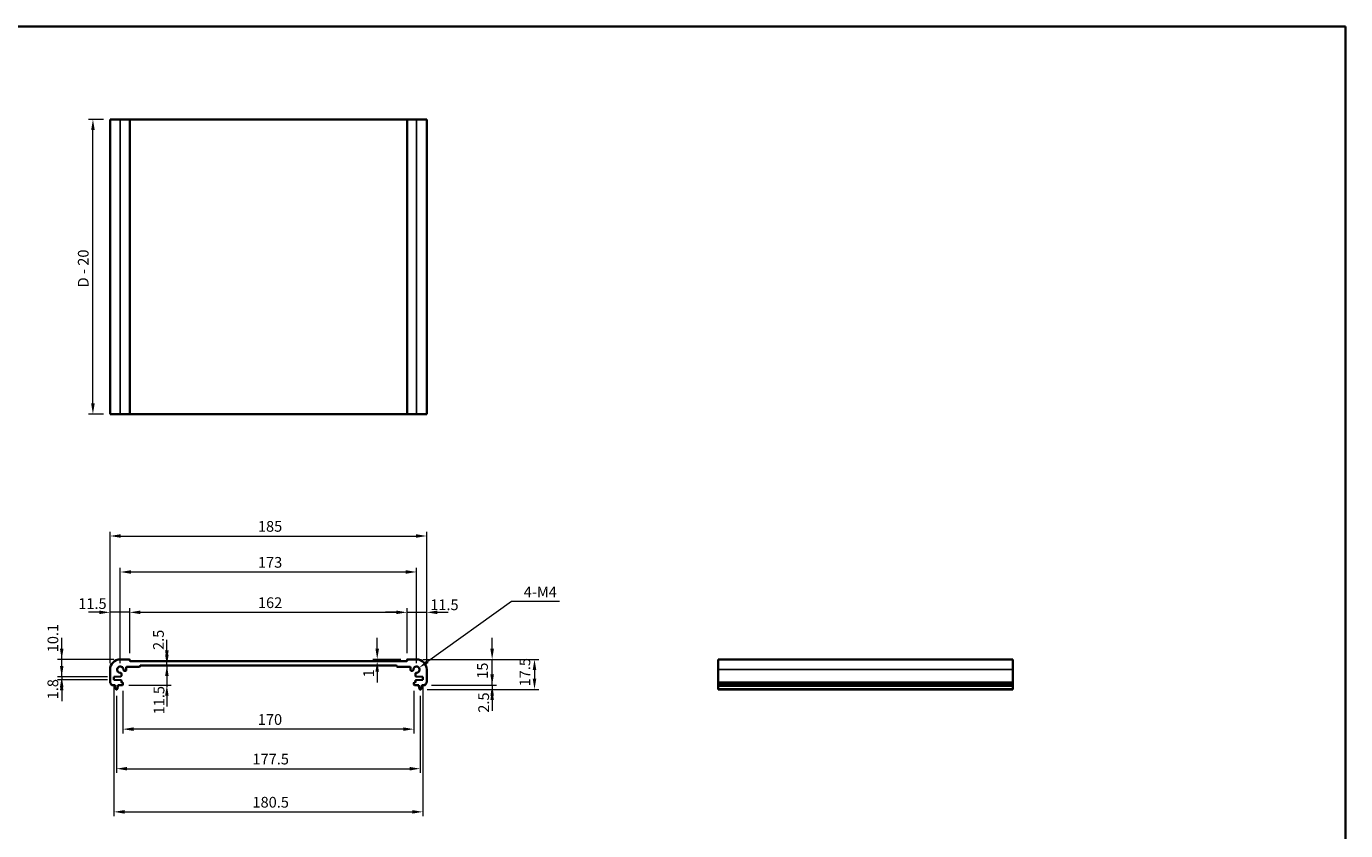
# Model space of a CAD drawing. Units: millimetres. Extents: x 0 to 5514, y 0 to 843.
# Drawn here: x 2573 to 3343, y 374 to 843 of the extents above; entities that cross this region are included whole.
import ezdxf

# ---------------------------------------------------------------- set-up
doc = ezdxf.new("R2010")
doc.units = ezdxf.units.MM
for name, color, linetype, lineweight in [('Border (ISO)', 7, 'Continuous', 35), ('Dimension (ISO)', 7, 'Continuous', 18), ('Visible (ISO)', 7, 'Continuous', 35), ('Visible Narrow (ISO)', 7, 'Continuous', 25)]:
    doc.layers.add(name, color=color, linetype=linetype, lineweight=lineweight)
doc.styles.add('Note Text (TK)', font='txt')
doc.dimstyles.new('Default - Method 1b (TK)', dxfattribs={"dimscale": 2.5, "dimtxt": 2.5, "dimasz": 2.5, "dimexe": 1, "dimexo": 1.499999999999999, "dimgap": 1, "dimtad": 1, "dimtoh": 1, "dimrnd": 1e-08, "dimdsep": 46, "dimtxsty": 'Note Text (TK)', "dimcen": 0.09, "dimdle": 5, "dimclrd": 100, "dimclre": 100, "dimclrt": 7, "dimadec": 1, "dimazin": 1, "dimtfac": 1, "dimtmove": 0, "dimatfit": 3, "dimfxl": 1, "dimtolj": 1, "dimlwd": -1, "dimlwe": -1, "dimarcsym": 0})

# ---------------------------------------------------------------- blocks, each defined once
blk = doc.blocks.new('図面枠 tk図枠')
at = {"layer": 'Border (ISO)'}
for p, q in [((14.49999999999999, 289), (405.4999999999999, 289)), ((405.4999999999999, 289), (405.4999999999999, 8.000000000000007))]:
    blk.add_line(p, q, dxfattribs=at)
blk = doc.blocks.new('*D62')
at = {"layer": 'Defpoints', "color": 0}
for p in [(2611.733224852487, 788.7420850987531), (2621.733224852488, 788.7420850987531), (2621.733224852488, 616.7420850987531)]:
    blk.add_point(p, dxfattribs=at)
at = {"layer": 'Dimension (ISO)', "color": 100}
for p, q in [((2617.983224852487, 788.7420850987531), (2609.233224852487, 788.7420850987531)), ((2611.733224852487, 622.9920850987531), (2611.733224852487, 782.4920850987531)), ((2617.983224852487, 616.7420850987531), (2609.233224852487, 616.7420850987531))]:
    blk.add_line(p, q, dxfattribs=at)
for points in [[(2610.691558185821, 782.4920850987531), (2612.774891519154, 782.4920850987531), (2611.733224852487, 788.7420850987531)], [(2610.691558185821, 622.9920850987531), (2612.774891519154, 622.9920850987531), (2611.733224852487, 616.7420850987531)]]:
    blk.add_solid(points, dxfattribs=at)
at = {"layer": 'Dimension (ISO)', "color": 7, "insert": (2606.090469170669, 690.6682214623895), "char_height": 6.25, "attachment_point": 4, "rotation": 90, "style": 'Note Text (TK)'}
blk.add_mtext('\\A1;D - 20', dxfattribs=at)
blk = doc.blocks.new('*D63')
at = {"layer": 'Defpoints', "color": 0}
for p in [(2593.498687270404, 473.5700934395585), (2627.733224852419, 473.5700934395585), (2623.983224852418, 463.4700934395586)]:
    blk.add_point(p, dxfattribs=at)
at = {"layer": 'Dimension (ISO)', "color": 100}
for p, q in [((2593.498687270404, 479.8200934395585), (2593.498687270404, 486.0700934395585)), ((2623.983224852418, 473.5700934395585), (2590.998687270404, 473.5700934395585)), ((2593.498687270404, 463.4700934395586), (2593.498687270404, 473.5700934395585)), ((2620.233224852418, 463.4700934395586), (2590.998687270404, 463.4700934395586)), ((2593.498687270404, 457.2200934395586), (2593.498687270404, 450.9700934395586))]:
    blk.add_line(p, q, dxfattribs=at)
for points in [[(2592.457020603737, 479.8200934395585), (2594.540353937071, 479.8200934395585), (2593.498687270404, 473.5700934395585)], [(2592.457020603737, 457.2200934395586), (2594.540353937071, 457.2200934395586), (2593.498687270404, 463.4700934395586)]]:
    blk.add_solid(points, dxfattribs=at)
at = {"layer": 'Dimension (ISO)', "color": 7, "insert": (2588.354363595301, 477.7125613709712), "char_height": 6.25, "attachment_point": 4, "rotation": 90, "style": 'Note Text (TK)'}
blk.add_mtext('\\A1;10.1', dxfattribs=at)
blk = doc.blocks.new('*D64')
at = {"layer": 'Defpoints', "color": 0}
for p in [(2623.983224852418, 463.4700934395586), (2593.498687270404, 461.6700934395583), (2623.983224852418, 461.6700934395583)]:
    blk.add_point(p, dxfattribs=at)
at = {"layer": 'Dimension (ISO)', "color": 100}
for p, q in [((2593.498687270404, 469.7200934395586), (2593.498687270404, 475.9700934395586)), ((2620.233224852418, 463.4700934395586), (2590.998687270404, 463.4700934395586)), ((2593.498687270404, 463.4700934395586), (2593.498687270404, 461.6700934395583)), ((2620.233224852418, 461.6700934395583), (2590.998687270404, 461.6700934395583)), ((2593.498687270404, 455.4200934395583), (2593.498687270404, 449.1700934395583))]:
    blk.add_line(p, q, dxfattribs=at)
for points in [[(2592.457020603737, 469.7200934395586), (2594.54035393707, 469.7200934395586), (2593.498687270404, 463.4700934395586)], [(2592.457020603737, 455.4200934395583), (2594.54035393707, 455.4200934395583), (2593.498687270404, 461.6700934395583)]]:
    blk.add_solid(points, dxfattribs=at)
at = {"layer": 'Dimension (ISO)', "color": 7, "insert": (2588.328567392446, 450.2257444775382), "char_height": 6.25, "attachment_point": 4, "rotation": 90, "style": 'Note Text (TK)'}
blk.add_mtext('\\A1;1.8', dxfattribs=at)
blk = doc.blocks.new('*D65')
at = {"layer": 'Defpoints', "color": 0}
for p in [(2621.733224852418, 501.0277028858371), (2633.233224852418, 473.3700934395582), (2621.733224852418, 467.5700934395584)]:
    blk.add_point(p, dxfattribs=at)
at = {"layer": 'Dimension (ISO)', "color": 100}
for p, q in [((2615.483224852418, 501.0277028858371), (2609.233224852418, 501.0277028858371)), ((2621.733224852418, 471.3200934395585), (2621.733224852418, 503.5277028858371)), ((2633.233224852418, 501.0277028858371), (2621.733224852418, 501.0277028858371)), ((2633.233224852418, 477.1200934395582), (2633.233224852418, 503.5277028858371)), ((2639.483224852418, 501.0277028858371), (2645.733224852418, 501.0277028858371))]:
    blk.add_line(p, q, dxfattribs=at)
for points in [[(2615.483224852418, 502.0693695525038), (2615.483224852418, 499.9860362191704), (2621.733224852418, 501.0277028858371)], [(2639.483224852418, 502.0693695525038), (2639.483224852418, 499.9860362191704), (2633.233224852418, 501.0277028858371)]]:
    blk.add_solid(points, dxfattribs=at)
at = {"layer": 'Dimension (ISO)', "color": 7, "insert": (2603.161292453049, 506.118183226466), "char_height": 6.25, "attachment_point": 4, "style": 'Note Text (TK)'}
blk.add_mtext('\\A1;11.5', dxfattribs=at)
blk = doc.blocks.new('*D66')
at = {"layer": 'Defpoints', "color": 0}
for p in [(2795.233224852418, 501.0277028858371), (2633.233224852418, 473.3700934395582), (2795.233224852418, 473.3700934395591)]:
    blk.add_point(p, dxfattribs=at)
at = {"layer": 'Dimension (ISO)', "color": 100}
for p, q in [((2633.233224852418, 477.1200934395582), (2633.233224852418, 503.5277028858371)), ((2639.483224852418, 501.0277028858371), (2788.983224852418, 501.0277028858371)), ((2795.233224852418, 477.1200934395591), (2795.233224852418, 503.5277028858371))]:
    blk.add_line(p, q, dxfattribs=at)
for points in [[(2639.483224852418, 502.0693695525038), (2639.483224852418, 499.9860362191704), (2633.233224852418, 501.0277028858371)], [(2788.983224852418, 502.0693695525038), (2788.983224852418, 499.9860362191704), (2795.233224852418, 501.0277028858371)]]:
    blk.add_solid(points, dxfattribs=at)
at = {"layer": 'Dimension (ISO)', "color": 7, "insert": (2708.125270306964, 506.6527028858371), "char_height": 6.25, "attachment_point": 4, "style": 'Note Text (TK)'}
blk.add_mtext('\\A1;162', dxfattribs=at)
blk = doc.blocks.new('*D67')
at = {"layer": 'Defpoints', "color": 0}
for p in [(2777.795654399114, 473.5700934395589), (2777.795654399114, 472.5700934395584), (2795.433224852418, 473.5700934395589)]:
    blk.add_point(p, dxfattribs=at)
at = {"layer": 'Dimension (ISO)', "color": 100}
for p, q in [((2777.795654399114, 479.8200934395589), (2777.795654399114, 486.0700934395589)), ((2791.683224852418, 473.5700934395589), (2775.295654399114, 473.5700934395589)), ((2777.795654399114, 472.5700934395584), (2777.795654399114, 473.5700934395589)), ((2777.795654399114, 466.3200934395584), (2777.795654399114, 460.0700934395584))]:
    blk.add_line(p, q, dxfattribs=at)
for points in [[(2776.753987732448, 479.8200934395589), (2778.837321065781, 479.8200934395589), (2777.795654399114, 473.5700934395589)], [(2776.753987732448, 466.3200934395584), (2778.837321065781, 466.3200934395584), (2777.795654399114, 472.5700934395584)]]:
    blk.add_solid(points, dxfattribs=at)
at = {"layer": 'Dimension (ISO)', "color": 7, "insert": (2772.77086141398, 463.088115538273), "char_height": 6.25, "attachment_point": 4, "rotation": 90, "style": 'Note Text (TK)'}
blk.add_mtext('\\A1;1', dxfattribs=at)
blk = doc.blocks.new('*D68')
at = {"layer": 'Defpoints', "color": 0}
for p in [(2806.733224852418, 501.0277028858371), (2795.233224852418, 473.3700934395591), (2806.733224852418, 467.5700934395589)]:
    blk.add_point(p, dxfattribs=at)
at = {"layer": 'Dimension (ISO)', "color": 100}
for p, q in [((2788.983224852418, 501.0277028858371), (2782.733224852418, 501.0277028858371)), ((2795.233224852418, 477.1200934395591), (2795.233224852418, 503.5277028858371)), ((2795.233224852418, 501.0277028858371), (2806.733224852418, 501.0277028858371)), ((2806.733224852418, 471.3200934395589), (2806.733224852418, 503.5277028858371)), ((2812.983224852418, 501.0277028858371), (2819.233224852418, 501.0277028858371))]:
    blk.add_line(p, q, dxfattribs=at)
for points in [[(2788.983224852418, 502.0693695525038), (2788.983224852418, 499.9860362191704), (2795.233224852418, 501.0277028858371)], [(2812.983224852418, 502.0693695525038), (2812.983224852418, 499.9860362191704), (2806.733224852418, 501.0277028858371)]]:
    blk.add_solid(points, dxfattribs=at)
at = {"layer": 'Dimension (ISO)', "color": 7, "insert": (2808.780266154894, 505.4162270281636), "char_height": 6.25, "attachment_point": 4, "style": 'Note Text (TK)'}
blk.add_mtext('\\A1;11.5', dxfattribs=at)
blk = doc.blocks.new('*D69')
at = {"layer": 'Defpoints', "color": 0}
for p in [(2800.733224852418, 524.5751391463142), (2627.733224852419, 467.5700934395584), (2800.733224852418, 467.5700934395589)]:
    blk.add_point(p, dxfattribs=at)
at = {"layer": 'Dimension (ISO)', "color": 100}
for p, q in [((2627.733224852419, 471.3200934395585), (2627.733224852419, 527.0751391463142)), ((2633.983224852418, 524.5751391463142), (2794.483224852418, 524.5751391463142)), ((2800.733224852418, 471.3200934395589), (2800.733224852418, 527.0751391463142))]:
    blk.add_line(p, q, dxfattribs=at)
for points in [[(2633.983224852418, 525.6168058129808), (2633.983224852418, 523.5334724796476), (2627.733224852419, 524.5751391463142)], [(2794.483224852418, 525.6168058129808), (2794.483224852418, 523.5334724796476), (2800.733224852418, 524.5751391463142)]]:
    blk.add_solid(points, dxfattribs=at)
at = {"layer": 'Dimension (ISO)', "color": 7, "insert": (2708.125270306964, 530.2001391463142), "char_height": 6.25, "attachment_point": 4, "style": 'Note Text (TK)'}
blk.add_mtext('\\A1;173', dxfattribs=at)
blk = doc.blocks.new('*D70')
at = {"layer": 'Defpoints', "color": 0}
for p in [(2806.733224852418, 545.570093439559), (2621.733224852418, 467.5700934395584), (2806.733224852418, 467.5700934395589)]:
    blk.add_point(p, dxfattribs=at)
at = {"layer": 'Dimension (ISO)', "color": 100}
for p, q in [((2621.733224852418, 471.3200934395585), (2621.733224852418, 548.070093439559)), ((2806.733224852418, 471.3200934395589), (2806.733224852418, 548.070093439559)), ((2627.983224852418, 545.570093439559), (2800.483224852418, 545.570093439559))]:
    blk.add_line(p, q, dxfattribs=at)
for points in [[(2627.983224852418, 546.6117601062255), (2627.983224852418, 544.5284267728923), (2621.733224852418, 545.570093439559)], [(2800.483224852418, 546.6117601062255), (2800.483224852418, 544.5284267728923), (2806.733224852418, 545.570093439559)]]:
    blk.add_solid(points, dxfattribs=at)
at = {"layer": 'Dimension (ISO)', "color": 7, "insert": (2708.125270306964, 551.195093439559), "char_height": 6.25, "attachment_point": 4, "style": 'Note Text (TK)'}
blk.add_mtext('\\A1;185', dxfattribs=at)
blk = doc.blocks.new('*D71')
at = {"layer": 'Defpoints', "color": 0}
for p in [(2800.733224852418, 473.5700934395589), (2844.938060974969, 473.5700934395589), (2805.752874002219, 458.5700934395589)]:
    blk.add_point(p, dxfattribs=at)
at = {"layer": 'Dimension (ISO)', "color": 100}
for p, q in [((2844.938060974969, 479.8200934395589), (2844.938060974969, 486.0700934395589)), ((2804.483224852418, 473.5700934395589), (2847.438060974969, 473.5700934395589)), ((2844.938060974969, 458.5700934395589), (2844.938060974969, 473.5700934395589)), ((2809.502874002219, 458.5700934395589), (2847.438060974969, 458.5700934395589)), ((2844.938060974969, 452.3200934395589), (2844.938060974969, 446.0700934395589))]:
    blk.add_line(p, q, dxfattribs=at)
for points in [[(2843.896394308303, 479.8200934395589), (2845.979727641636, 479.8200934395589), (2844.938060974969, 473.5700934395589)], [(2843.896394308303, 452.3200934395589), (2845.979727641636, 452.3200934395589), (2844.938060974969, 458.5700934395589)]]:
    blk.add_solid(points, dxfattribs=at)
at = {"layer": 'Dimension (ISO)', "color": 7, "insert": (2839.31306097497, 462.2348661668321), "char_height": 6.25, "attachment_point": 4, "rotation": 90, "style": 'Note Text (TK)'}
blk.add_mtext('\\A1;15', dxfattribs=at)
blk = doc.blocks.new('*D72')
at = {"layer": 'Defpoints', "color": 0}
for p in [(2803.224868626175, 456.0700934395589), (2805.752874002219, 458.5700934395589), (2844.938060974969, 456.0700934395589)]:
    blk.add_point(p, dxfattribs=at)
at = {"layer": 'Dimension (ISO)', "color": 100}
for p, q in [((2844.938060974969, 464.8200934395589), (2844.938060974969, 471.0700934395589)), ((2806.974868626176, 456.0700934395589), (2847.438060974969, 456.0700934395589)), ((2809.502874002219, 458.5700934395589), (2847.438060974969, 458.5700934395589)), ((2844.938060974969, 458.5700934395589), (2844.938060974969, 456.0700934395589)), ((2844.938060974969, 449.8200934395589), (2844.938060974969, 443.5700934395589))]:
    blk.add_line(p, q, dxfattribs=at)
for points in [[(2843.896394308303, 464.8200934395589), (2845.979727641636, 464.8200934395589), (2844.938060974969, 458.5700934395589)], [(2843.896394308303, 449.8200934395589), (2845.979727641636, 449.8200934395589), (2844.938060974969, 456.0700934395589)]]:
    blk.add_solid(points, dxfattribs=at)
at = {"layer": 'Dimension (ISO)', "color": 7, "insert": (2839.993803518357, 442.427298362036), "char_height": 6.25, "attachment_point": 4, "rotation": 90, "style": 'Note Text (TK)'}
blk.add_mtext('\\A1;2.5', dxfattribs=at)
blk = doc.blocks.new('*D73')
at = {"layer": 'Defpoints', "color": 0}
for p in [(2629.233224852418, 458.8700934395582), (2799.233224852418, 458.8700934395591), (2629.233224852418, 432.8526988862357)]:
    blk.add_point(p, dxfattribs=at)
at = {"layer": 'Dimension (ISO)', "color": 100}
for p, q in [((2629.233224852418, 455.1200934395581), (2629.233224852418, 430.3526988862357)), ((2799.233224852418, 455.1200934395591), (2799.233224852418, 430.3526988862357)), ((2792.983224852418, 432.8526988862357), (2635.483224852418, 432.8526988862357))]:
    blk.add_line(p, q, dxfattribs=at)
for points in [[(2635.483224852418, 433.8943655529024), (2635.483224852418, 431.8110322195691), (2629.233224852418, 432.8526988862357)], [(2792.983224852418, 433.8943655529024), (2792.983224852418, 431.8110322195691), (2799.233224852418, 432.8526988862357)]]:
    blk.add_solid(points, dxfattribs=at)
at = {"layer": 'Dimension (ISO)', "color": 7, "insert": (2708.054247579691, 438.4776988862357), "char_height": 6.25, "attachment_point": 4, "style": 'Note Text (TK)'}
blk.add_mtext('\\A1;170', dxfattribs=at)
blk = doc.blocks.new('*D74')
at = {"layer": 'Defpoints', "color": 0}
for p in [(2625.483224852418, 456.0700934395584), (2802.983224852418, 456.0700934395589), (2802.983224852418, 409.7659589194625)]:
    blk.add_point(p, dxfattribs=at)
at = {"layer": 'Dimension (ISO)', "color": 100}
for p, q in [((2625.483224852418, 452.3200934395585), (2625.483224852418, 407.2659589194626)), ((2802.983224852418, 452.3200934395589), (2802.983224852418, 407.2659589194626)), ((2631.733224852418, 409.7659589194625), (2796.733224852418, 409.7659589194625))]:
    blk.add_line(p, q, dxfattribs=at)
for points in [[(2631.733224852418, 410.8076255861292), (2631.733224852418, 408.7242922527959), (2625.483224852418, 409.7659589194625)], [(2796.733224852418, 410.8076255861292), (2796.733224852418, 408.7242922527959), (2802.983224852418, 409.7659589194625)]]:
    blk.add_solid(points, dxfattribs=at)
at = {"layer": 'Dimension (ISO)', "color": 7, "insert": (2704.929247579691, 415.3909589194626), "char_height": 6.25, "attachment_point": 4, "style": 'Note Text (TK)'}
blk.add_mtext('\\A1;177.5', dxfattribs=at)
blk = doc.blocks.new('*D75')
at = {"layer": 'Defpoints', "color": 0}
for p in [(2623.983224852418, 461.6700934395583), (2804.483224852418, 461.6700934395593), (2804.483224852418, 384.5700934395592)]:
    blk.add_point(p, dxfattribs=at)
at = {"layer": 'Dimension (ISO)', "color": 100}
for p, q in [((2623.983224852418, 457.9200934395584), (2623.983224852418, 382.0700934395592)), ((2804.483224852418, 457.9200934395593), (2804.483224852418, 382.0700934395592)), ((2630.233224852418, 384.5700934395592), (2798.233224852418, 384.5700934395592))]:
    blk.add_line(p, q, dxfattribs=at)
for points in [[(2630.233224852418, 385.6117601062259), (2630.233224852418, 383.5284267728925), (2623.983224852418, 384.5700934395592)], [(2798.233224852418, 385.6117601062259), (2798.233224852418, 383.5284267728925), (2804.483224852418, 384.5700934395592)]]:
    blk.add_solid(points, dxfattribs=at)
at = {"layer": 'Dimension (ISO)', "color": 7, "insert": (2704.929247579691, 390.1950934395592), "char_height": 6.25, "attachment_point": 4, "style": 'Note Text (TK)'}
blk.add_mtext('\\A1;180.5', dxfattribs=at)
blk = doc.blocks.new('*D76')
at = {"layer": 'Defpoints', "color": 0}
for p in [(2800.733224852418, 473.5700934395589), (2803.224868626175, 456.0700934395589), (2869.674939081901, 456.0700934395589)]:
    blk.add_point(p, dxfattribs=at)
at = {"layer": 'Dimension (ISO)', "color": 100}
for p, q in [((2804.483224852418, 473.5700934395589), (2872.174939081901, 473.5700934395589)), ((2869.674939081901, 467.3200934395589), (2869.674939081901, 462.3200934395589)), ((2806.974868626176, 456.0700934395589), (2872.174939081901, 456.0700934395589))]:
    blk.add_line(p, q, dxfattribs=at)
for points in [[(2868.633272415234, 467.3200934395589), (2870.716605748567, 467.3200934395589), (2869.674939081901, 473.5700934395589)], [(2868.633272415234, 462.3200934395589), (2870.716605748567, 462.3200934395589), (2869.674939081901, 456.0700934395589)]]:
    blk.add_solid(points, dxfattribs=at)
at = {"layer": 'Dimension (ISO)', "color": 7, "insert": (2864.049939081901, 457.7888434395593), "char_height": 6.25, "attachment_point": 4, "rotation": 90, "style": 'Note Text (TK)'}
blk.add_mtext('\\A1;17.5', dxfattribs=at)
blk = doc.blocks.new('*D77')
at = {"layer": 'Defpoints', "color": 0}
for p in [(2654.929380478659, 472.5700934395584), (2655.168372933941, 472.5700934395584), (2639.533224852418, 470.0700934395585)]:
    blk.add_point(p, dxfattribs=at)
at = {"layer": 'Dimension (ISO)', "color": 100}
for p, q in [((2654.929380478659, 478.8200934395584), (2654.929380478659, 485.0700934395584)), ((2654.929380478659, 470.0700934395585), (2654.929380478659, 472.5700934395584)), ((2654.929380478659, 463.8200934395585), (2654.929380478659, 457.5700934395585))]:
    blk.add_line(p, q, dxfattribs=at)
for points in [[(2653.887713811992, 478.8200934395584), (2655.971047145325, 478.8200934395584), (2654.929380478659, 472.5700934395584)], [(2653.887713811992, 463.8200934395585), (2655.971047145325, 463.8200934395585), (2654.929380478659, 470.0700934395585)]]:
    blk.add_solid(points, dxfattribs=at)
at = {"layer": 'Dimension (ISO)', "color": 7, "insert": (2650.029432687561, 479.0464962839944), "char_height": 6.25, "attachment_point": 4, "rotation": 90, "style": 'Note Text (TK)'}
blk.add_mtext('\\A1;2.5', dxfattribs=at)
blk = doc.blocks.new('*D78')
at = {"layer": 'Defpoints', "color": 0}
for p in [(2654.929380478659, 470.0700934395585), (2628.933224852417, 458.5700934395585), (2654.929380478659, 458.5700934395585)]:
    blk.add_point(p, dxfattribs=at)
at = {"layer": 'Dimension (ISO)', "color": 100}
for p, q in [((2654.929380478659, 476.3200934395585), (2654.929380478659, 482.5700934395585)), ((2654.929380478659, 470.0700934395585), (2654.929380478659, 458.5700934395585)), ((2632.683224852418, 458.5700934395585), (2657.429380478659, 458.5700934395585)), ((2654.929380478659, 452.3200934395585), (2654.929380478659, 446.0700934395585))]:
    blk.add_line(p, q, dxfattribs=at)
for points in [[(2653.887713811992, 476.3200934395585), (2655.971047145325, 476.3200934395585), (2654.929380478659, 470.0700934395585)], [(2653.887713811992, 452.3200934395585), (2655.971047145325, 452.3200934395585), (2654.929380478659, 458.5700934395585)]]:
    blk.add_solid(points, dxfattribs=at)
at = {"layer": 'Dimension (ISO)', "color": 7, "insert": (2650.354980767586, 441.4580319310148), "char_height": 6.25, "attachment_point": 4, "rotation": 90, "style": 'Note Text (TK)'}
blk.add_mtext('\\A1;11.5', dxfattribs=at)
blk = doc.blocks.new('*D79')
at = {"layer": 'Defpoints', "color": 0}
for p in [(2800.733224852418, 467.5700934395589), (2802.216436108757, 468.6334416276273)]:
    blk.add_point(p, dxfattribs=at)
at = {"layer": 'Dimension (ISO)', "color": 100}
for p, q in [((2856.209441592701, 507.3422663512559), (2807.295926712658, 472.2750450114245)), ((2884.365692001646, 507.3422663512558), (2856.209441592701, 507.3422663512559))]:
    blk.add_line(p, q, dxfattribs=at)
blk.add_solid([(2806.688992815359, 473.1216267787414), (2807.902860609959, 471.4284632441077), (2802.216436108757, 468.6334416276273)], dxfattribs=at)
at = {"layer": 'Dimension (ISO)', "color": 7, "insert": (2861.496373819829, 512.967266351256), "char_height": 6.25, "attachment_point": 4, "style": 'Note Text (TK)'}
blk.add_mtext('\\A1; 4-M4', dxfattribs=at)

msp = doc.modelspace()

# ---------------------------------------------------------------- linework, layer by layer
at = {"layer": 'Visible (ISO)'}
for p, q in [((2621.733224852488, 788.7420850987522), (2621.733224852488, 616.7420850987522)), ((2621.733224852488, 788.7420850987522), (2627.733224852487, 788.742085098754)), ((2633.033224852487, 788.742085098754), (2627.733224852487, 788.742085098754)), ((2633.033224852487, 788.742085098754), (2633.233224852487, 788.742085098754)), ((2633.233224852487, 788.742085098754), (2633.233224852487, 616.742085098754)), ((2633.433224852487, 788.7420850987536), (2633.233224852487, 788.7420850987536)), ((2795.033224852487, 788.7420850987536), (2633.433224852487, 788.7420850987536)), ((2795.233224852487, 788.7420850987536), (2795.033224852487, 788.7420850987536)), ((2795.233224852488, 788.742085098754), (2795.233224852488, 616.742085098754)), ((2795.233224852487, 788.742085098754), (2795.433224852488, 788.742085098754)), ((2800.733224852488, 788.742085098754), (2795.433224852488, 788.742085098754)), ((2800.733224852487, 788.742085098754), (2806.733224852488, 788.7420850987522)), ((2806.733224852488, 788.7420850987522), (2806.733224852488, 616.7420850987522)), ((2621.733224852488, 616.7420850987522), (2627.733224852487, 616.742085098754)), ((2633.033224852487, 616.742085098754), (2627.733224852487, 616.742085098754)), ((2633.033224852487, 616.742085098754), (2633.233224852487, 616.742085098754)), ((2633.433224852487, 616.7420850987536), (2633.233224852487, 616.7420850987536)), ((2795.033224852487, 616.7420850987536), (2633.433224852487, 616.7420850987536)), ((2795.233224852487, 616.7420850987536), (2795.033224852487, 616.7420850987536)), ((2795.233224852487, 616.742085098754), (2795.433224852488, 616.742085098754)), ((2800.733224852488, 616.742085098754), (2795.433224852488, 616.742085098754)), ((2800.733224852487, 616.742085098754), (2806.733224852488, 616.7420850987522)), ((2633.033224852417, 473.5700934395582), (2627.733224852419, 473.5700934395585)), ((2633.233224852418, 472.7700934395588), (2633.233224852418, 473.3700934395582)), ((2795.033224852418, 472.5700934395584), (2633.433224852418, 472.5700934395584)), ((2795.233224852418, 473.3700934395591), (2795.233224852418, 472.7700934395588)), ((2800.733224852418, 473.5700934395589), (2795.433224852418, 473.5700934395589)), ((3149.04327050748, 473.5700934395589), (2977.043270507479, 473.5700934395589)), ((2977.043270507479, 473.5700934395589), (2977.043270507481, 467.5700934395589)), ((3149.04327050748, 473.5700934395589), (3149.043270507482, 467.5700934395589)), ((2621.733224852418, 467.5700934395584), (2621.733224852418, 460.3050285968483)), ((2623.983224852418, 463.4700934395586), (2628.046310668628, 463.6474915974121)), ((2623.983224852418, 461.6700934395583), (2623.983224852418, 463.4700934395586)), ((2628.333224852418, 463.9472060638872), (2628.333224852418, 465.2472449726973)), ((2630.056073319279, 466.9700934395585), (2630.733224852418, 466.9700934395585)), ((2631.233224852418, 467.4700934395586), (2631.233224852418, 468.7700934395587)), ((2631.733224852418, 469.2700934395587), (2638.933224852418, 469.2700934395587)), ((2639.233224852418, 469.5700934395585), (2639.233224852418, 469.7700934395587)), ((2639.533224852418, 470.0700934395585), (2788.933224852418, 470.0700934395585)), ((2789.233224852418, 469.7700934395587), (2789.233224852418, 469.5700934395589)), ((2789.533224852418, 469.2700934395587), (2796.733224852418, 469.2700934395587)), ((2797.233224852418, 468.7700934395587), (2797.233224852418, 467.4700934395586)), ((2797.733224852418, 466.9700934395585), (2798.410376385557, 466.9700934395585)), ((2800.133224852418, 465.2472449726977), (2800.133224852418, 463.9472060638872)), ((2800.420139036208, 463.647491597413), (2804.483224852418, 463.470093439559)), ((2804.483224852418, 463.470093439559), (2804.483224852418, 461.6700934395593)), ((2806.733224852418, 460.3050285968487), (2806.733224852418, 467.5700934395589)), ((2977.043270507481, 460.3050285968487), (2977.043270507481, 467.5700934395589)), ((3149.043270507482, 460.3050285968487), (3149.043270507482, 467.5700934395589)), ((2622.713575702616, 458.5700934395585), (2624.683224852418, 458.5700934395585)), ((2628.046310668628, 461.4926952817048), (2623.983224852418, 461.6700934395583)), ((2624.683224852418, 458.5700934395585), (2624.683224852418, 458.0700934395585)), ((2624.683224852418, 458.0700934395585), (2624.9449001728, 456.325591303679)), ((2625.24158107866, 456.0700934395584), (2625.724868626175, 456.0700934395584)), ((2626.021549532036, 456.325591303679), (2626.283224852417, 458.0700934395585)), ((2626.283224852417, 458.5700934395585), (2628.933224852417, 458.5700934395585)), ((2626.283224852417, 458.0700934395585), (2626.283224852417, 458.5700934395585)), ((2628.333224852418, 460.3700934395582), (2628.333224852418, 461.1929808152297)), ((2628.933224852417, 460.0700934395584), (2628.633224852418, 460.0700934395584)), ((2629.233224852419, 458.8700934395582), (2629.233224852419, 459.7700934395588)), ((2799.233224852418, 459.7700934395588), (2799.233224852418, 458.8700934395591)), ((2799.833224852418, 460.0700934395589), (2799.533224852418, 460.0700934395589)), ((2799.533224852418, 458.5700934395589), (2802.183224852418, 458.5700934395589)), ((2800.133224852418, 461.1929808152307), (2800.133224852418, 460.3700934395591)), ((2804.483224852418, 461.6700934395593), (2800.420139036208, 461.4926952817048)), ((2802.183224852418, 458.5700934395589), (2802.183224852418, 458.0700934395589)), ((2802.183224852418, 458.0700934395589), (2802.4449001728, 456.3255913036799)), ((2802.74158107866, 456.0700934395589), (2803.224868626175, 456.0700934395589)), ((2803.521549532036, 456.3255913036799), (2803.783224852418, 458.0700934395589)), ((2803.783224852418, 458.5700934395589), (2805.752874002219, 458.5700934395589)), ((2803.783224852418, 458.0700934395589), (2803.783224852418, 458.5700934395589)), ((2977.043270507481, 460.3050285968487), (2977.043270507481, 459.9580415653901)), ((2977.043270507481, 458.8309630047769), (2977.043270507481, 459.9580415653902)), ((2977.043270507481, 458.8309630047769), (2977.043270507481, 458.5700934395592)), ((3149.043270507481, 458.5700934395589), (2977.043270507481, 458.5700934395589)), ((2977.043270507481, 458.0700934395589), (2977.043270507481, 458.5700934395589)), ((3149.043270507481, 458.0700934395589), (2977.043270507481, 458.0700934395589)), ((2977.043270507481, 456.3255913036799), (2977.043270507481, 458.0700934395589)), ((2977.04327050748, 456.3255913036797), (2977.04327050748, 456.0700934395589)), ((3149.04327050748, 456.0700934395589), (2977.04327050748, 456.0700934395589)), ((3149.043270507481, 460.3050285968487), (3149.043270507482, 459.9580415653901)), ((3149.043270507481, 458.8309630047769), (3149.043270507482, 459.9580415653902)), ((3149.043270507481, 458.8309630047769), (3149.043270507481, 458.5700934395592)), ((3149.043270507481, 458.0700934395589), (3149.043270507481, 458.5700934395589)), ((3149.04327050748, 456.3255913036799), (3149.043270507481, 458.0700934395589)), ((3149.04327050748, 456.3255913036797), (3149.04327050748, 456.0700934395589))]:
    msp.add_line(p, q, dxfattribs=at)
for centre, radius, start, end in [((2627.733224852419, 467.5700934395584), 6.000000000000012, 90, 180), ((2633.033224852417, 473.3700934395582), 0.2000000000000135, 0, 90), ((2633.433224852418, 472.7700934395588), 0.1999999999999913, 180, 270), ((2795.033224852418, 472.7700934395588), 0.2000000000000046, 270, 0), ((2795.433224852418, 473.3700934395591), 0.2000000000000013, 90, 180), ((2800.733224852418, 467.5700934395589), 5.99999999999996, 0, 90), ((2627.733224852419, 467.5700934395584), 1.825000000000003, 357.5349049584432, 272.4650950415563), ((2627.833224852418, 465.2472449726973), 0.5000000000000071, 0, 92.46509504155622), ((2628.033224852418, 463.9472060638872), 0.2999999999999594, 272.4999999999138, 0), ((2630.056073319279, 467.4700934395586), 0.5000000000000018, 177.5349049584432, 270), ((2630.733224852418, 467.4700934395586), 0.5000000000000226, 270, 0), ((2631.733224852418, 468.7700934395587), 0.5000000000000249, 90, 180), ((2638.933224852418, 469.5700934395585), 0.2999999999999969, 270, 0), ((2639.533224852418, 469.7700934395587), 0.3000000000000024, 90, 180), ((2788.933224852418, 469.7700934395587), 0.3000000000000024, 0, 90), ((2789.533224852418, 469.5700934395589), 0.3000000000000024, 180, 270), ((2796.733224852418, 468.7700934395587), 0.5000000000000226, 0, 90), ((2797.733224852418, 467.4700934395586), 0.5000000000000071, 180, 270), ((2798.410376385557, 467.4700934395586), 0.4999999999999966, 270, 2.465095041595581), ((2800.733224852418, 467.5700934395589), 1.824999999999997, 267.5349049584438, 182.4650950415566), ((2800.633224852418, 465.2472449726977), 0.499999999999972, 87.5349049583916, 180), ((2800.433224852418, 463.9472060638872), 0.2999999999999936, 180, 267.4999999999036), ((2622.233224852418, 460.3050285968483), 0.5000000000000604, 180, 223.9455195623255), ((2620.433224852418, 458.5700934395585), 1.999999999999903, 7.494717453943256, 43.9455195622881), ((2622.713575702616, 458.8700934395582), 0.2999999999999974, 187.4947174537582, 270), ((2625.24158107866, 456.3700934395582), 0.2999999999999775, 188.5307656099572, 270), ((2625.724868626175, 456.3700934395582), 0.2999999999999969, 270, 351.4692343900427), ((2628.033224852418, 461.1929808152297), 0.2999999999999936, 0, 87.50000000008617), ((2628.633224852418, 460.3700934395582), 0.2999999999999891, 180, 270), ((2628.933224852417, 459.7700934395588), 0.2999999999999936, 0, 90), ((2628.933224852417, 458.8700934395582), 0.299999999999988, 270, 0), ((2799.533224852418, 459.7700934395588), 0.2999999999999891, 90, 180), ((2799.533224852418, 458.8700934395591), 0.2999999999999936, 180, 270), ((2799.833224852418, 460.3700934395591), 0.2999999999999936, 270, 0), ((2800.433224852418, 461.1929808152307), 0.2999999999999657, 92.50000000009636, 180), ((2802.74158107866, 456.370093439559), 0.3000000000000001, 188.5307656099933, 270.000000000026), ((2803.224868626175, 456.370093439559), 0.299999999999998, 270, 351.4692343900065), ((2805.752874002219, 458.8700934395591), 0.2999999999999825, 270, 352.5052825461558), ((2808.033224852417, 458.5700934395589), 1.999999999999922, 136.0544804377119, 172.5052825460567), ((2806.233224852418, 460.3050285968487), 0.5000000000000613, 316.0544804375995, 0)]:
    msp.add_arc(centre, radius, start, end, dxfattribs=at)
at = {"layer": 'Visible Narrow (ISO)'}
for p, q in [((2627.733224852487, 788.742085098754), (2627.733224852487, 616.742085098754)), ((2633.033224852487, 788.742085098754), (2633.033224852487, 616.742085098754)), ((2633.433224852487, 788.7420850987536), (2633.433224852487, 616.7420850987536)), ((2795.033224852487, 788.7420850987536), (2795.033224852487, 616.7420850987536)), ((2795.433224852488, 788.742085098754), (2795.433224852488, 616.742085098754)), ((2800.733224852488, 788.742085098754), (2800.733224852488, 616.742085098754)), ((3149.043270507482, 467.5700934395589), (2977.043270507481, 467.5700934395589)), ((3149.043270507482, 460.3050285968487), (2977.043270507481, 460.3050285968487)), ((3149.043270507482, 459.9580415653902), (2977.043270507481, 459.9580415653902)), ((3149.043270507481, 458.8309630047769), (2977.043270507481, 458.8309630047769)), ((3149.04327050748, 456.3255913036799), (2977.043270507481, 456.3255913036799))]:
    msp.add_line(p, q, dxfattribs=at)

# ---------------------------------------------------------------- block references
at = {"xscale": 3, "yscale": 3, "zscale": 3}
msp.add_blockref('図面枠 tk図枠', (2127, -24.00000000000011), dxfattribs=at)

# ---------------------------------------------------------------- dimensions: what is measured, and where the dimension line sits
at = {"layer": 'Dimension (ISO)', "color": 100}
dim = msp.add_linear_dim(base=(2611.733224852487, 788.7420850987531), p1=(2621.733224852488, 616.7420850987531), p2=(2621.733224852488, 788.7420850987531), angle=90, text='D - 20', dimstyle='Default - Method 1b (TK)', override={"dimtoh": 0, "dimdec": 2, "dimpost": '', "dimtp": 0, "dimtm": 0, "dimtdec": 2, "dimtofl": 0, "dimatfit": 1}, dxfattribs=at)
dim.commit()
dim.dimension.update_dxf_attribs({"geometry": '*D62', "text_midpoint": (2611.733224852487, 702.7420850987531), "dimtype": 160})
for base, p1, p2, angle, override, picture, middle in [((2806.733224852418, 545.570093439559), (2621.733224852418, 467.5700934395584), (2806.733224852418, 467.5700934395589), 180, {"dimtoh": 0, "dimdec": 2, "dimtp": 0, "dimtm": 0, "dimtdec": 2, "dimtofl": 0, "dimatfit": 1}, '*D70', (2714.233224852418, 545.570093439559)), ((2800.733224852418, 524.5751391463142), (2627.733224852419, 467.5700934395584), (2800.733224852418, 467.5700934395589), 180, {"dimtoh": 0, "dimdec": 2, "dimtp": 0, "dimtm": 0, "dimtdec": 2, "dimtofl": 0, "dimatfit": 1}, '*D69', (2714.233224852418, 524.5751391463142)), ((2621.733224852418, 501.0277028858371), (2633.233224852418, 473.3700934395582), (2621.733224852418, 467.5700934395584), 180, {"dimtoh": 0, "dimtmove": 2, "dimatfit": 1}, '*D65', (2610.192542453049, 506.118183226466)), ((2795.233224852418, 501.0277028858371), (2633.233224852418, 473.3700934395582), (2795.233224852418, 473.3700934395591), 180, {"dimtoh": 0, "dimdec": 2, "dimtp": 0, "dimtm": 0, "dimtdec": 2, "dimtofl": 0, "dimatfit": 1}, '*D66', (2714.233224852418, 501.0277028858371)), ((2806.733224852418, 501.0277028858371), (2795.233224852418, 473.3700934395591), (2806.733224852418, 467.5700934395589), 180, {"dimtoh": 0, "dimtmove": 2, "dimatfit": 1}, '*D68', (2815.811516154894, 505.4162270281636)), ((2593.498687270404, 473.5700934395585), (2623.983224852418, 463.4700934395586), (2627.733224852419, 473.5700934395585), 90, {"dimtoh": 0, "dimtmove": 2, "dimatfit": 1}, '*D63', (2588.354363595301, 484.1223625073348)), ((2654.929380478659, 472.5700934395584), (2639.533224852418, 470.0700934395585), (2655.168372933941, 472.5700934395584), 90, {"dimtoh": 0, "dimse1": 1, "dimse2": 1, "dimtmove": 2, "dimatfit": 1}, '*D77', (2650.029432687561, 484.0535985567217)), ((2777.795654399114, 473.5700934395589), (2777.795654399114, 472.5700934395584), (2795.433224852418, 473.5700934395589), 90, {"dimtoh": 0, "dimse1": 1, "dimtmove": 2, "dimatfit": 1}, '*D67', (2772.77086141398, 464.0291666746366)), ((2844.938060974969, 473.5700934395589), (2805.752874002219, 458.5700934395589), (2800.733224852418, 473.5700934395589), 90, {"dimtoh": 0, "dimatfit": 1}, '*D71', (2844.938060974969, 466.0700934395594)), ((2654.929380478659, 458.5700934395585), (2654.929380478659, 470.0700934395585), (2628.933224852417, 458.5700934395585), 270, {"dimtoh": 0, "dimse1": 1, "dimtmove": 2, "dimatfit": 1}, '*D78', (2650.354980767586, 448.4892819310148)), ((2593.498687270404, 461.6700934395583), (2623.983224852418, 463.4700934395586), (2623.983224852418, 461.6700934395583), 90, {"dimtoh": 0, "dimtmove": 2, "dimatfit": 1}, '*D64', (2588.328567392446, 455.0020228866292)), ((2869.674939081901, 456.0700934395589), (2800.733224852418, 473.5700934395589), (2803.224868626175, 456.0700934395589), 90, {"dimtoh": 0, "dimdec": 2, "dimtp": 0, "dimtm": 0, "dimtdec": 2, "dimtofl": 1, "dimatfit": 1}, '*D76', (2869.674939081901, 464.8200934395593)), ((2844.938060974969, 456.0700934395589), (2805.752874002219, 458.5700934395589), (2803.224868626175, 456.0700934395589), 270, {"dimtoh": 0, "dimtmove": 2, "dimatfit": 1}, '*D72', (2839.993803518357, 447.4344006347632)), ((2804.483224852418, 384.5700934395592), (2623.983224852418, 461.6700934395583), (2804.483224852418, 461.6700934395593), 180, {"dimtoh": 0, "dimdec": 2, "dimtp": 0, "dimtm": 0, "dimtdec": 2, "dimtofl": 0, "dimatfit": 1}, '*D75', (2714.233224852418, 384.5700934395592)), ((2802.983224852418, 409.7659589194625), (2625.483224852418, 456.0700934395584), (2802.983224852418, 456.0700934395589), 180, {"dimtoh": 0, "dimdec": 2, "dimtp": 0, "dimtm": 0, "dimtdec": 2, "dimtofl": 0, "dimatfit": 1}, '*D74', (2714.233224852418, 409.7659589194625)), ((2629.233224852418, 432.8526988862357), (2799.233224852418, 458.8700934395591), (2629.233224852418, 458.8700934395582), 180, {"dimtoh": 0, "dimdec": 2, "dimtp": 0, "dimtm": 0, "dimtdec": 2, "dimtofl": 0, "dimatfit": 1}, '*D73', (2714.233224852418, 432.8526988862357))]:
    dim = msp.add_linear_dim(base=base, p1=p1, p2=p2, angle=angle, dimstyle='Default - Method 1b (TK)', override=override, dxfattribs=at)
    dim.commit()
    dim.dimension.update_dxf_attribs({"geometry": picture, "text_midpoint": middle, "dimtype": 160})
dim = msp.add_radius_dim(center=(2800.733224852418, 467.5700934395589), mpoint=(2802.216436108757, 468.6334416276273), text=' 4-M4', dimstyle='Default - Method 1b (TK)', override={"dimtih": 1, "dimdec": 2, "dimcen": 0, "dimtp": 0, "dimtm": 0, "dimtdec": 2, "dimtofl": 0}, dxfattribs=at)
dim.commit()
dim.dimension.update_dxf_attribs({"geometry": '*D79', "text_midpoint": (2872.931032910738, 507.342266351256), "dimtype": 164})

doc.saveas('drawing.dxf')
